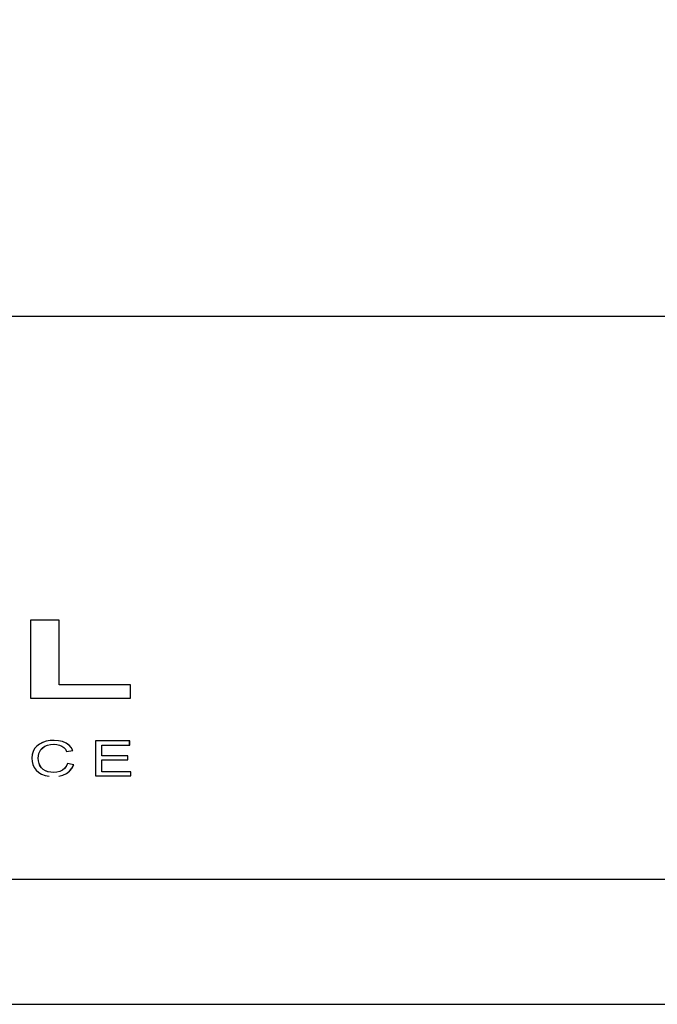
# Model space of a CAD drawing. Units: millimetres. Extents: x 2619 to 10066, y 211 to 5960.
# Drawn here: x 7511 to 7587, y 5069 to 5187 of the extents above; entities that cross this region are included whole.
import ezdxf
from ezdxf.enums import TextEntityAlignment as Align

# ---------------------------------------------------------------- set-up
doc = ezdxf.new("R2010")
doc.units = ezdxf.units.MM
doc.layers.add('CP_TEXTNORM', color=161, linetype='Continuous')
doc.layers.add('TITLE', color=7, linetype='Continuous')
doc.styles.add('CP_TXTCON', font='arial.ttf', dxfattribs={"width": 0.8})
doc.styles.add('CP_TXTCON_IT', font='arial.ttf', dxfattribs={"width": 0.8, "oblique": 15})
doc.styles.get("Standard").update_dxf_attribs({"font": 'arial.ttf'})

# ---------------------------------------------------------------- blocks, each defined once
blk = doc.blocks.new('A3_lamel')
at = {"color": 7, "linetype": 'Continuous'}
blk.add_lwpolyline([(0, 0), (420, 0), (420, 297), (0, 297)], close=True, dxfattribs=at)
at = {"linetype": 'Continuous'}
blk.add_lwpolyline([(5, 5), (415, 5), (415, 279.054), (5, 279.054)], close=True, dxfattribs=at)
blk.add_lwpolyline([(5, 5), (110, 5), (110, 27.5), (5, 27.5)], close=True)
at = {"layer": 'CP_TEXTNORM', "color": 7, "linetype": 'Continuous'}
for p, q in [((30.56, 15.358), (29.42, 15.358)), ((29.42, 15.358), (29.42, 12.241)), ((30.56, 12.772), (30.56, 15.358)), ((33.413, 12.772), (30.56, 12.772)), ((33.413, 12.241), (33.413, 12.772)), ((29.42, 12.241), (33.413, 12.241)), ((29.665, 10.322), (29.579, 10.222)), ((29.773, 10.404), (29.665, 10.322)), ((29.901, 10.468), (29.773, 10.404)), ((29.833, 10.192), (29.901, 10.261)), ((30.045, 10.515), (29.901, 10.468)), ((29.901, 10.261), (29.989, 10.318)), ((29.989, 10.318), (30.095, 10.361)), ((30.198, 10.543), (30.045, 10.515)), ((30.095, 10.361), (30.217, 10.387)), ((30.36, 10.553), (30.198, 10.543)), ((30.217, 10.387), (30.354, 10.395)), ((30.354, 10.395), (30.473, 10.387)), ((30.54, 10.541), (30.36, 10.553)), ((30.473, 10.387), (30.578, 10.364)), ((30.699, 10.505), (30.54, 10.541)), ((30.578, 10.364), (30.669, 10.325)), ((30.669, 10.325), (30.746, 10.269)), ((30.838, 10.446), (30.699, 10.505)), ((30.746, 10.269), (30.81, 10.196)), ((30.954, 10.365), (30.838, 10.446)), ((31.044, 10.266), (30.954, 10.365)), ((31.108, 10.147), (31.044, 10.266)), ((33.382, 10.529), (32.017, 10.529)), ((32.017, 10.529), (32.017, 9.135)), ((32.269, 10.366), (33.382, 10.366)), ((32.269, 9.937), (32.269, 10.366)), ((33.382, 10.366), (33.382, 10.529)), ((29.479, 9.981), (29.466, 9.843)), ((29.466, 9.843), (29.477, 9.712)), ((29.516, 10.108), (29.479, 9.981)), ((29.579, 10.222), (29.516, 10.108)), ((29.724, 9.843), (29.731, 9.934)), ((29.732, 9.73), (29.724, 9.843)), ((29.731, 9.934), (29.75, 10.023)), ((29.75, 10.023), (29.783, 10.111)), ((29.783, 10.111), (29.833, 10.192)), ((30.81, 10.196), (30.86, 10.104)), ((30.86, 10.104), (31.108, 10.147)), ((33.31, 9.937), (32.269, 9.937)), ((33.31, 9.774), (33.31, 9.937)), ((29.477, 9.712), (29.511, 9.587)), ((29.511, 9.587), (29.567, 9.469)), ((29.567, 9.469), (29.644, 9.362)), ((29.755, 9.626), (29.732, 9.73)), ((29.794, 9.533), (29.755, 9.626)), ((29.85, 9.452), (29.794, 9.533)), ((29.923, 9.386), (29.85, 9.452)), ((30.844, 9.515), (30.778, 9.427)), ((30.889, 9.623), (30.844, 9.515)), ((31.142, 9.576), (30.889, 9.623)), ((31.075, 9.437), (31.142, 9.576)), ((32.269, 9.297), (32.269, 9.774)), ((32.269, 9.774), (33.31, 9.774)), ((29.644, 9.362), (29.741, 9.273)), ((29.741, 9.273), (29.859, 9.203)), ((29.859, 9.203), (29.999, 9.152)), ((30.013, 9.334), (29.923, 9.386)), ((29.999, 9.152), (30.165, 9.121)), ((30.115, 9.298), (30.013, 9.334)), ((30.222, 9.276), (30.115, 9.298)), ((30.335, 9.268), (30.222, 9.276)), ((30.468, 9.278), (30.335, 9.268)), ((30.587, 9.308), (30.468, 9.278)), ((30.544, 9.124), (30.711, 9.164)), ((30.691, 9.358), (30.587, 9.308)), ((30.778, 9.427), (30.691, 9.358)), ((30.711, 9.164), (30.858, 9.23)), ((30.858, 9.23), (30.98, 9.322)), ((30.98, 9.322), (31.075, 9.437)), ((32.017, 9.135), (33.425, 9.135)), ((33.425, 9.297), (32.269, 9.297)), ((33.425, 9.135), (33.425, 9.297))]:
    blk.add_line(p, q, dxfattribs=at)
at = {"color": 1, "linetype": 'ByBlock', "style": 'CP_TXTCON', "width": 0.8, "flags": 8}
blk.add_attdef('1:1', text='', height=3, dxfattribs=at).set_placement((405.016, 22.5), align=Align.CENTER)
blk.add_attdef('SPRAWDZ', (130, 15), '', height=2.5, dxfattribs=at)
at = {"color": 7, "flags": 9}
blk.add_attdef('WD_TB', (0, 0), '', height=1.57, dxfattribs=at)
at = {"layer": 'TITLE', "color": 1, "style": 'CP_TXTCON_IT', "oblique": 15, "width": 0.8}
for tag, p in [('TITLE#1', (305, 22.5)), ('TITLE#2', (305, 17.5)), ('TITLE#3', (305, 12.5))]:
    blk.add_attdef(tag, text='', height=2.5, dxfattribs=at).set_placement(p, align=Align.CENTER)
at = {"layer": 'TITLE', "color": 1, "style": 'CP_TXTCON', "width": 0.8}
blk.add_attdef('SH#', text='', height=3, dxfattribs=at).set_placement((392.5, 7.5), align=Align.RIGHT)
blk.add_attdef('SHTS', (400, 7.5), '', height=3, dxfattribs=at)
blk.add_attdef('TITLE#5', text='', height=3, dxfattribs=at).set_placement((137.5, 10), align=Align.TOP_LEFT)

msp = doc.modelspace()

# ---------------------------------------------------------------- linework, layer by layer
at = {"color": 7, "linetype": 'Continuous'}
msp.add_lwpolyline([(7423.76, 5068.79), (8683.76, 5068.79), (8683.76, 5959.79), (7423.76, 5959.79)], close=True, dxfattribs=at)
at = {"linetype": 'Continuous'}
msp.add_lwpolyline([(7438.76, 5083.79), (8668.76, 5083.79), (8668.76, 5905.95), (7438.76, 5905.95)], close=True, dxfattribs=at)
msp.add_lwpolyline([(7438.76, 5083.79), (7753.76, 5083.79), (7753.76, 5151.29), (7438.76, 5151.29)], close=True)
at = {"layer": 'CP_TEXTNORM', "color": 7, "linetype": 'Continuous'}
for p, q in [((7515.44, 5114.87), (7512.02, 5114.87)), ((7512.02, 5114.87), (7512.02, 5105.51)), ((7515.44, 5107.11), (7515.44, 5114.87)), ((7524, 5107.11), (7515.44, 5107.11)), ((7524, 5105.51), (7524, 5107.11)), ((7512.02, 5105.51), (7524, 5105.51)), ((7512.76, 5099.76), (7512.5, 5099.46)), ((7513.08, 5100), (7512.76, 5099.76)), ((7513.46, 5100.2), (7513.08, 5100)), ((7513.26, 5099.37), (7513.46, 5099.57)), ((7513.89, 5100.34), (7513.46, 5100.2)), ((7513.46, 5099.57), (7513.73, 5099.75)), ((7513.73, 5099.75), (7514.04, 5099.87)), ((7514.35, 5100.42), (7513.89, 5100.34)), ((7514.04, 5099.87), (7514.41, 5099.95)), ((7514.84, 5100.45), (7514.35, 5100.42)), ((7514.41, 5099.95), (7514.82, 5099.98)), ((7514.82, 5099.98), (7515.18, 5099.95)), ((7515.38, 5100.41), (7514.84, 5100.45)), ((7515.18, 5099.95), (7515.49, 5099.88)), ((7515.86, 5100.31), (7515.38, 5100.41)), ((7515.49, 5099.88), (7515.77, 5099.77)), ((7515.77, 5099.77), (7516, 5099.6)), ((7516.27, 5100.13), (7515.86, 5100.31)), ((7516, 5099.6), (7516.19, 5099.38)), ((7516.62, 5099.89), (7516.27, 5100.13)), ((7516.89, 5099.59), (7516.62, 5099.89)), ((7517.08, 5099.23), (7516.89, 5099.59)), ((7523.9, 5100.38), (7519.81, 5100.38)), ((7519.81, 5100.38), (7519.81, 5096.2)), ((7520.57, 5099.89), (7523.9, 5099.89)), ((7520.57, 5098.6), (7520.57, 5099.89)), ((7523.9, 5099.89), (7523.9, 5100.38)), ((7512.2, 5098.74), (7512.16, 5098.32)), ((7512.31, 5099.12), (7512.2, 5098.74)), ((7512.5, 5099.46), (7512.31, 5099.12)), ((7512.93, 5098.32), (7512.95, 5098.59)), ((7512.95, 5098.59), (7513.01, 5098.86)), ((7513.01, 5098.86), (7513.11, 5099.12)), ((7513.11, 5099.12), (7513.26, 5099.37)), ((7516.19, 5099.38), (7516.34, 5099.1)), ((7516.34, 5099.1), (7517.08, 5099.23)), ((7523.69, 5098.6), (7520.57, 5098.6)), ((7523.69, 5098.11), (7523.69, 5098.6)), ((7512.16, 5098.32), (7512.19, 5097.93)), ((7512.19, 5097.93), (7512.29, 5097.55)), ((7512.29, 5097.55), (7512.46, 5097.2)), ((7512.46, 5097.2), (7512.69, 5096.88)), ((7512.96, 5097.98), (7512.93, 5098.32)), ((7513.03, 5097.67), (7512.96, 5097.98)), ((7513.14, 5097.39), (7513.03, 5097.67)), ((7513.31, 5097.15), (7513.14, 5097.39)), ((7516.29, 5097.34), (7516.09, 5097.07)), ((7516.43, 5097.66), (7516.29, 5097.34)), ((7517.18, 5097.52), (7516.43, 5097.66)), ((7516.98, 5097.1), (7517.18, 5097.52)), ((7520.57, 5096.68), (7520.57, 5098.11)), ((7520.57, 5098.11), (7523.69, 5098.11)), ((7512.69, 5096.88), (7512.98, 5096.61)), ((7512.98, 5096.61), (7513.34, 5096.4)), ((7513.53, 5096.95), (7513.31, 5097.15)), ((7513.34, 5096.4), (7513.76, 5096.25)), ((7513.8, 5096.79), (7513.53, 5096.95)), ((7513.76, 5096.25), (7514.26, 5096.15)), ((7514.1, 5096.68), (7513.8, 5096.79)), ((7514.43, 5096.62), (7514.1, 5096.68)), ((7514.76, 5096.6), (7514.43, 5096.62)), ((7515.16, 5096.63), (7514.76, 5096.6)), ((7515.52, 5096.72), (7515.16, 5096.63)), ((7515.39, 5096.16), (7515.89, 5096.28)), ((7515.83, 5096.87), (7515.52, 5096.72)), ((7516.09, 5097.07), (7515.83, 5096.87)), ((7515.89, 5096.28), (7516.33, 5096.48)), ((7516.33, 5096.48), (7516.7, 5096.76)), ((7516.7, 5096.76), (7516.98, 5097.1)), ((7519.81, 5096.2), (7524.03, 5096.2)), ((7524.03, 5096.68), (7520.57, 5096.68)), ((7524.03, 5096.2), (7524.03, 5096.68))]:
    msp.add_line(p, q, dxfattribs=at)

# ---------------------------------------------------------------- block references
at = {"xscale": 3, "yscale": 3, "zscale": 3}
msp.add_blockref('A3_lamel', (7423.76, 5068.79), dxfattribs=at)

doc.saveas('drawing.dxf')
